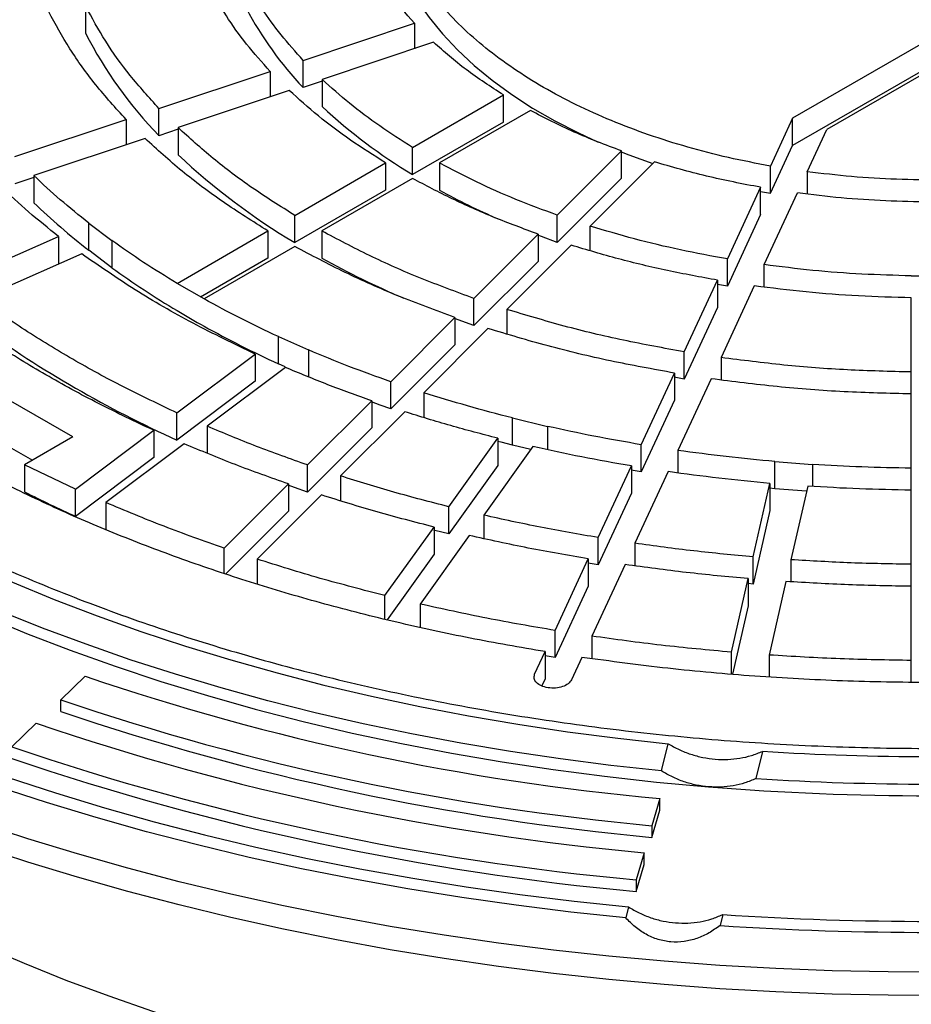
# Model space of a CAD drawing. Units: millimetres. Extents: x 10 to 410, y 10 to 287.
# Drawn here: x 367 to 372, y 215 to 220 of the extents above; entities that cross this region are included whole.
import ezdxf

# ---------------------------------------------------------------- set-up
doc = ezdxf.new("R2010")
doc.units = ezdxf.units.MM
doc.linetypes.add('SLD-Solid', pattern=[0])

msp = doc.modelspace()

# ---------------------------------------------------------------- linework, layer by layer
at = {"color": 7, "linetype": 'SLD-Solid', "lineweight": 25}
for p, q in [((374.3215, 221.0547), (371.2829, 219.3006)), ((374.3215, 220.9118), (371.2829, 219.1577)), ((367.5662, 219.8903), (367.5662, 219.7474)), ((368.7103, 219.6049), (369.2951, 219.7998)), ((369.2951, 219.7998), (369.2951, 219.6665)), ((369.3951, 219.6998), (368.8103, 219.5049)), ((368.7103, 219.462), (368.7103, 219.6049)), ((367.9523, 219.3522), (368.537, 219.5471)), ((368.537, 219.5471), (368.537, 219.4138)), ((372.016, 219.5605), (371.4623, 219.2409)), ((368.8103, 219.4953), (368.7103, 219.462)), ((368.8103, 219.5049), (368.8103, 219.362)), ((368.637, 219.4471), (368.0523, 219.2522)), ((369.2853, 219.1475), (369.7628, 219.4232)), ((369.7628, 219.2803), (369.7628, 219.4232)), ((367.9523, 219.2093), (367.9523, 219.3522)), ((369.9042, 219.3415), (369.4267, 219.0659)), ((367.1944, 219.0996), (367.779, 219.2945)), ((367.779, 219.2945), (367.779, 219.1612)), ((369.7628, 219.2803), (369.2853, 219.0046)), ((371.2829, 219.3006), (371.1665, 219.0497)), ((371.2829, 219.1577), (371.2829, 219.3006)), ((368.0523, 219.2427), (367.9523, 219.2093)), ((368.0523, 219.2522), (368.0523, 219.1093)), ((371.3596, 219.0198), (371.4623, 219.2409)), ((367.879, 219.1945), (367.2944, 218.9996)), ((369.2853, 219.0046), (369.2853, 219.1475)), ((370.3834, 219.1292), (370.0458, 218.7916)), ((370.3834, 218.9863), (370.3834, 219.1292)), ((371.1665, 218.9068), (371.2829, 219.1577)), ((368.6664, 218.7902), (369.1438, 219.0658)), ((369.1438, 219.0658), (369.1438, 218.9229)), ((369.4267, 219.0659), (369.4267, 218.923)), ((370.219, 218.7339), (370.5566, 219.0715)), ((371.1665, 218.9068), (371.1665, 219.0497)), ((371.3596, 219.0198), (371.3596, 218.9024)), ((367.2944, 218.99), (367.1944, 218.9567)), ((367.2944, 218.9996), (367.2944, 218.8567)), ((369.2852, 218.9842), (368.8078, 218.7086)), ((370.3834, 218.9863), (370.0458, 218.6487)), ((369.1438, 218.9229), (368.6664, 218.6473)), ((371.1147, 218.9381), (370.9399, 218.5615)), ((371.114, 218.9163), (371.1665, 218.9068)), ((371.1147, 218.7952), (371.1147, 218.9381)), ((371.1331, 218.5316), (371.3078, 218.9082)), ((367.5831, 218.7501), (367.7049, 218.6585)), ((367.5831, 218.6073), (367.5831, 218.7501)), ((368.6664, 218.6473), (368.6664, 218.7902)), ((370.0458, 218.6487), (370.0458, 218.7916)), ((371.1147, 218.7952), (370.9399, 218.4186)), ((368.0475, 218.433), (368.5249, 218.7086)), ((368.5249, 218.7086), (368.5249, 218.5657)), ((368.8078, 218.7086), (368.8078, 218.5657)), ((370.219, 218.605), (370.219, 218.7339)), ((366.8888, 218.4426), (367.4244, 218.6799)), ((367.4244, 218.6799), (367.4244, 218.537)), ((367.7049, 218.6585), (367.7049, 218.5157)), ((369.6081, 218.3541), (369.9457, 218.6916)), ((369.9457, 218.6916), (369.9457, 218.5487)), ((367.7049, 218.5157), (367.5831, 218.6073)), ((368.6664, 218.6269), (368.189, 218.3513)), ((370.1189, 218.6339), (369.7813, 218.2963)), ((367.5462, 218.5883), (367.0106, 218.351)), ((368.5249, 218.5657), (368.1713, 218.3615)), ((369.9457, 218.5487), (369.6081, 218.2112)), ((370.9399, 218.4186), (370.9399, 218.5615)), ((371.1331, 218.414), (371.1331, 218.5316)), ((370.7134, 218.0735), (370.8881, 218.45)), ((370.8881, 218.45), (370.8881, 218.3071)), ((371.9067, 218.4728), (372.1067, 218.4728)), ((368.189, 218.3513), (368.0475, 218.433)), ((368.189, 218.3513), (368.0475, 218.433)), ((370.9399, 218.4186), (370.8874, 218.4279)), ((371.0813, 218.4201), (370.9065, 218.0436)), ((369.6081, 218.2112), (369.6081, 218.3541)), ((371.9067, 217.9676), (371.9067, 218.3573)), ((369.7813, 218.2963), (369.7813, 218.1673)), ((370.8881, 218.3071), (370.7134, 217.9306)), ((369.1706, 217.9165), (369.5081, 218.254)), ((369.6081, 218.2112), (369.5061, 218.2479)), ((369.5081, 218.254), (369.5081, 218.1111)), ((369.6813, 218.1963), (369.3438, 217.8588)), ((368.5797, 218.1535), (368.7384, 218.0832)), ((368.5797, 218.0106), (368.5797, 218.1535)), ((368.7384, 218.0832), (368.7384, 217.9403)), ((369.5081, 218.1111), (369.1706, 217.7736)), ((367.4989, 217.6264), (366.7918, 218.0346)), ((368.047, 217.7527), (368.458, 218.0619)), ((368.458, 218.0619), (368.458, 217.919)), ((370.7134, 217.9306), (370.7134, 218.0735)), ((370.9065, 218.0436), (370.9065, 217.9258)), ((368.6166, 217.9916), (368.2057, 217.6824)), ((368.6153, 217.9948), (368.5797, 218.0106)), ((370.4868, 217.5855), (370.6616, 217.9619)), ((370.7134, 217.9306), (370.6609, 217.9396)), ((370.6616, 217.9619), (370.6616, 217.819)), ((370.8548, 217.932), (370.68, 217.5556)), ((371.9067, 217.8247), (371.9067, 217.9676)), ((368.458, 217.919), (368.047, 217.6098)), ((369.1706, 217.7736), (369.1706, 217.9165)), ((368.733, 217.479), (369.0705, 217.8165)), ((369.0705, 217.8165), (369.0705, 217.6736)), ((369.3438, 217.8588), (369.3438, 217.7286)), ((370.6616, 217.819), (370.4868, 217.4426)), ((371.9067, 217.4623), (371.9067, 217.8521)), ((366.7918, 217.7896), (367.2867, 217.5039)), ((368.047, 217.6098), (368.047, 217.7527)), ((369.2437, 217.7588), (368.9062, 217.4213)), ((369.8099, 217.7261), (369.9947, 217.6819)), ((369.8099, 217.5832), (369.8099, 217.7261)), ((367.5143, 217.3519), (367.9252, 217.6611)), ((367.9252, 217.6611), (367.9252, 217.5182)), ((368.2057, 217.6824), (368.2057, 217.5395)), ((369.0705, 217.6736), (368.733, 217.3361)), ((369.9947, 217.6819), (369.9947, 217.559)), ((367.4989, 217.6264), (367.2459, 217.4804)), ((369.475, 217.2593), (369.7334, 217.6194)), ((369.7334, 217.6194), (369.7334, 217.4765)), ((368.0839, 217.5908), (367.6729, 217.2816)), ((369.9181, 217.5752), (369.6598, 217.2152)), ((369.9072, 217.5599), (369.8099, 217.5832)), ((370.4868, 217.4426), (370.4868, 217.5855)), ((367.9252, 217.5182), (367.5143, 217.209)), ((370.68, 217.5556), (370.68, 217.4373)), ((367.5143, 217.3519), (367.2459, 217.4804)), ((367.2459, 217.4804), (367.2459, 217.3375)), ((368.733, 217.3361), (368.733, 217.479)), ((369.7334, 217.4765), (369.475, 217.1164)), ((370.2603, 217.0975), (370.4351, 217.4739)), ((370.4351, 217.4739), (370.4351, 217.331)), ((371.1898, 217.497), (371.3881, 217.482)), ((371.1898, 217.3541), (371.1898, 217.497)), ((371.3881, 217.482), (371.3881, 217.3661)), ((371.9067, 217.3194), (371.9067, 217.4623)), ((368.9062, 217.4213), (368.9062, 217.291)), ((370.4868, 217.4426), (370.4345, 217.4514)), ((370.6283, 217.444), (370.4535, 217.0676)), ((367.5143, 217.209), (367.5143, 217.3519)), ((368.2954, 217.0415), (368.633, 217.379)), ((368.633, 217.379), (368.633, 217.2361)), ((371.0756, 216.9962), (371.1637, 217.3825)), ((371.1898, 217.3541), (371.1635, 217.3565)), ((371.1637, 217.3825), (371.1637, 217.2397)), ((371.356, 217.3415), (371.1898, 217.3541)), ((371.362, 217.3675), (371.2738, 216.9811)), ((368.8062, 217.3213), (368.4687, 216.9838)), ((370.4351, 217.331), (370.2603, 216.9546)), ((371.9067, 216.9571), (371.9067, 217.3469)), ((367.6729, 217.2816), (367.6729, 217.1387)), ((369.475, 217.1164), (369.475, 217.2593)), ((368.633, 217.2361), (368.3037, 216.9069)), ((369.6598, 217.2152), (369.6598, 217.0922)), ((371.1637, 217.2397), (371.0756, 216.8533)), ((369.1401, 216.7926), (369.3985, 217.1527)), ((369.3985, 217.1527), (369.3985, 217.0098)), ((369.5832, 217.1085), (369.3249, 216.7484)), ((370.2603, 216.9546), (370.2603, 217.0975)), ((368.2954, 216.9096), (368.2954, 217.0415)), ((370.4535, 217.0676), (370.4535, 216.9493)), ((369.3985, 217.0098), (369.1513, 216.6654)), ((371.0756, 216.8533), (371.0756, 216.9962)), ((368.4687, 216.9838), (368.4687, 216.8523)), ((370.0339, 216.6095), (370.2086, 216.9859)), ((370.2603, 216.9546), (370.208, 216.9633)), ((370.2086, 216.9859), (370.2086, 216.843)), ((370.4018, 216.956), (370.227, 216.5796)), ((371.2738, 216.9811), (371.2738, 216.8652)), ((371.9067, 216.8142), (371.9067, 216.9571)), ((370.2086, 216.843), (370.0339, 216.4666)), ((370.9613, 216.4953), (371.0494, 216.8817)), ((371.0756, 216.8533), (371.0493, 216.8555)), ((371.0494, 216.8817), (371.0494, 216.7388)), ((371.2477, 216.8666), (371.1596, 216.4802)), ((371.9067, 216.452), (371.9067, 216.8417)), ((369.1401, 216.6682), (369.1401, 216.7926)), ((369.3249, 216.7484), (369.3249, 216.626)), ((371.0494, 216.7388), (370.9676, 216.3797)), ((370.0339, 216.4666), (370.0339, 216.6095)), ((370.227, 216.5796), (370.227, 216.4615)), ((369.9269, 216.3791), (369.9821, 216.498)), ((370.0339, 216.4666), (369.9816, 216.4753)), ((369.9821, 216.498), (369.9821, 216.3551)), ((370.9613, 216.3803), (370.9613, 216.4953)), ((371.1596, 216.4802), (371.1596, 216.3651)), ((370.1753, 216.4681), (370.1201, 216.3492)), ((371.9067, 216.3379), (371.9067, 216.452)), ((367.4357, 216.2453), (367.5645, 216.369)), ((369.9821, 216.3551), (369.9648, 216.3177)), ((367.4357, 216.184), (367.4357, 216.2453)), ((367.1782, 215.9978), (367.307, 216.1216)), ((370.5941, 215.8714), (370.6289, 216.0144)), ((371.124, 215.9742), (371.0892, 215.8312)), ((370.5849, 215.7259), (370.5437, 215.5836)), ((370.5849, 215.6647), (370.5849, 215.7259)), ((370.5437, 215.5223), (370.5849, 215.6647)), ((370.5437, 215.5836), (370.5437, 215.5223)), ((370.5025, 215.4412), (370.4613, 215.2989)), ((370.5025, 215.38), (370.5025, 215.4412)), ((370.4613, 215.2376), (370.5025, 215.38)), ((370.4613, 215.2989), (370.4613, 215.2376)), ((370.42, 215.1565), (370.4061, 215.0993)), ((370.9152, 215.1163), (370.9013, 215.0592))]:
    msp.add_line(p, q, dxfattribs=at)
at = {"color": 7, "linetype": 'SLD-Solid', "lineweight": 25, "flags": 128}
for points in [[(378.9894, 216.4834), (378.7774, 216.3646), (378.5593, 216.2495), (378.3353, 216.1383), (378.1057, 216.031), (377.8707, 215.9276), (377.6304, 215.8284), (377.385, 215.7334), (377.1349, 215.6427), (376.8801, 215.5563), (376.621, 215.4743), (376.3577, 215.3969), (376.0906, 215.324), (375.8198, 215.2558), (375.5456, 215.1923), (375.2682, 215.1336), (374.9879, 215.0797), (374.7049, 215.0306), (374.4196, 214.9865), (374.132, 214.9473), (373.8426, 214.9131), (373.5515, 214.8839), (373.259, 214.8597), (372.9654, 214.8406), (372.671, 214.8266), (372.3759, 214.8177), (372.0806, 214.8139), (371.7851, 214.8151), (371.4899, 214.8215), (371.1951, 214.833), (370.9011, 214.8495), (370.608, 214.8712), (370.3162, 214.8979), (370.0259, 214.9296), (369.7374, 214.9663), (369.4509, 215.0079), (369.1667, 215.0546), (368.885, 215.106), (368.6061, 215.1624), (368.3303, 215.2235), (368.0578, 215.2894), (367.7888, 215.3599), (367.5235, 215.435), (367.2623, 215.5147), (367.0054, 215.5989), (366.7529, 215.6875), (366.5051, 215.7804), (366.2622, 215.8775), (366.0245, 215.9788), (365.7922, 216.0841), (365.5654, 216.1934), (365.3443, 216.3066), (365.1293, 216.4236), (364.9203, 216.5442), (364.7178, 216.6683), (364.5217, 216.7959), (364.3324, 216.9268), (364.1499, 217.061), (363.9745, 217.1982), (363.8062, 217.3384), (363.6453, 217.4815), (363.4919, 217.6272), (363.3461, 217.7756), (363.208, 217.9263), (363.0778, 218.0795), (362.9557, 218.2347), (362.8416, 218.3921), (362.7357, 218.5513), (362.6381, 218.7123), (362.5489, 218.8749), (362.4682, 219.039), (362.396, 219.2044), (362.3324, 219.3709), (362.2775, 219.5385), (362.2313, 219.707), (362.1938, 219.8761), (362.1651, 220.0459), (362.1452, 220.2161), (362.1342, 220.3865), (362.132, 220.5571), (362.1386, 220.7276), (362.1541, 220.8979), (362.1784, 221.0679), (362.2114, 221.2374), (362.2533, 221.4062), (362.3039, 221.5742), (362.3631, 221.7413), (362.431, 221.9073), (362.5075, 222.0721), (362.5925, 222.2354), (362.6859, 222.3972), (362.7876, 222.5574), (362.8976, 222.7157), (363.0157, 222.872), (363.1419, 223.0262), (363.2761, 223.1782), (363.418, 223.3278), (363.5676, 223.4748), (363.7248, 223.6192), (363.8894, 223.7609), (364.0613, 223.8996), (364.2403, 224.0353), (364.4262, 224.1679), (364.6189, 224.2971), (364.8183, 224.423), (365.024, 224.5454)], [(378.9894, 216.3609), (378.7774, 216.2421), (378.5593, 216.1271), (378.3353, 216.0158), (378.1057, 215.9085), (377.8707, 215.8052), (377.6304, 215.7059), (377.385, 215.6109), (377.1349, 215.5202), (376.8801, 215.4338), (376.621, 215.3518), (376.3577, 215.2744), (376.0906, 215.2016), (375.8198, 215.1334), (375.5456, 215.0699), (375.2682, 215.0111), (374.9879, 214.9572), (374.7049, 214.9082), (374.4196, 214.864), (374.132, 214.8248), (373.8426, 214.7906), (373.5515, 214.7614), (373.259, 214.7372), (372.9654, 214.7181), (372.671, 214.7041), (372.3759, 214.6952), (372.0806, 214.6914), (371.7851, 214.6927), (371.4899, 214.699), (371.1951, 214.7105), (370.9011, 214.7271), (370.608, 214.7487), (370.3162, 214.7754), (370.0259, 214.8071), (369.7374, 214.8438), (369.4509, 214.8855), (369.1667, 214.9321), (368.885, 214.9836), (368.6061, 215.0399), (368.3303, 215.101), (368.0578, 215.1669), (367.7888, 215.2374), (367.5235, 215.3126), (367.2623, 215.3923), (367.0054, 215.4764), (366.7529, 215.565), (366.5051, 215.6579), (366.2622, 215.755), (366.0245, 215.8563), (365.7922, 215.9616), (365.5654, 216.071), (365.3443, 216.1841), (365.1293, 216.3011), (364.9203, 216.4217), (364.7178, 216.5458), (364.5217, 216.6734), (364.3324, 216.8044), (364.1499, 216.9385), (363.9745, 217.0757), (363.8062, 217.2159), (363.6453, 217.359), (363.4919, 217.5047), (363.3461, 217.6531), (363.208, 217.8039), (363.0778, 217.957), (362.9557, 218.1123), (362.8416, 218.2696), (362.7357, 218.4288), (362.6381, 218.5898), (362.5489, 218.7524), (362.4682, 218.9165), (362.396, 219.0819), (362.3324, 219.2484), (362.2775, 219.416), (362.2313, 219.5845), (362.1938, 219.7537), (362.1651, 219.9234), (362.1452, 220.0936), (362.1342, 220.264), (362.1317, 220.3919)], [(369.2572, 220.0089), (369.3101, 219.9185), (369.3718, 219.83), (369.4423, 219.7437), (369.5212, 219.6598), (369.6084, 219.5787), (369.7035, 219.5007), (369.8062, 219.4259), (369.9162, 219.3546), (370.0331, 219.2872), (370.1565, 219.2237), (370.2609, 219.1753)], [(363.7132, 219.9028), (363.7563, 219.7446), (363.8085, 219.5874), (363.8697, 219.4312), (363.9398, 219.2763), (364.0188, 219.1228), (364.1065, 218.971), (364.2028, 218.8208), (364.3078, 218.6726), (364.4211, 218.5265), (364.5428, 218.3826), (364.6727, 218.2412), (364.8106, 218.1023), (364.9564, 217.9661), (365.11, 217.8327), (365.2711, 217.7024), (365.4395, 217.5753), (365.6152, 217.4514), (365.7979, 217.3309), (365.9874, 217.214), (366.1835, 217.1008), (366.386, 216.9914), (366.5947, 216.8859), (366.8093, 216.7845), (367.0296, 216.6873), (367.2553, 216.5943), (367.4863, 216.5056), (367.7222, 216.4214), (367.9628, 216.3418), (368.2079, 216.2669), (368.4571, 216.1966), (368.7102, 216.1312), (368.9669, 216.0706), (369.227, 216.0149), (369.4901, 215.9643), (369.7559, 215.9187), (370.0243, 215.8783), (370.2948, 215.843), (370.5672, 215.8128), (370.8411, 215.7879)], [(363.9994, 219.8415), (364.0496, 219.6883), (364.1086, 219.5362), (364.1763, 219.3852), (364.2527, 219.2357), (364.3377, 219.0877), (364.4311, 218.9414), (364.5329, 218.797), (364.643, 218.6546), (364.7612, 218.5144), (364.8874, 218.3765), (365.0215, 218.2412), (365.1633, 218.1085), (365.3126, 217.9786), (365.4694, 217.8516), (365.6333, 217.7277), (365.8044, 217.607), (365.9822, 217.4897), (366.1668, 217.3758), (366.3577, 217.2656), (366.555, 217.159), (366.7582, 217.0564), (366.9673, 216.9576), (367.1819, 216.863), (367.4018, 216.7725), (367.6269, 216.6863), (367.8567, 216.6044), (368.0912, 216.527), (368.33, 216.4542), (368.5728, 216.3859), (368.8195, 216.3224), (369.0696, 216.2636), (369.3231, 216.2097), (369.5794, 216.1606), (369.8385, 216.1165), (370.0999, 216.0774), (370.3635, 216.0434), (370.6289, 216.0144)], [(370.5941, 215.8714), (370.3273, 215.9003), (370.0622, 215.9342), (369.7992, 215.9731), (369.5385, 216.0168), (369.2804, 216.0654), (369.0252, 216.1189), (368.7731, 216.177), (368.5244, 216.2399), (368.2794, 216.3073), (368.0383, 216.3793), (367.8013, 216.4558), (367.5688, 216.5367), (367.3409, 216.6219), (367.118, 216.7113), (366.9001, 216.8048), (366.6877, 216.9024), (366.4808, 217.0039), (366.2797, 217.1092), (366.0847, 217.2182), (365.8959, 217.3308), (365.7135, 217.4469), (365.5377, 217.5663), (365.3687, 217.6889), (365.2066, 217.8147), (365.0518, 217.9434), (364.9042, 218.0749), (364.7641, 218.2092), (364.6316, 218.346), (364.5068, 218.4852), (364.39, 218.6266), (364.2811, 218.7702), (364.1804, 218.9157), (364.0879, 219.0631), (364.0037, 219.2121), (363.9279, 219.3625), (363.8606, 219.5144), (363.8018, 219.6674), (363.7517, 219.8214)], [(370.4061, 215.0993), (370.1168, 215.1298), (369.8291, 215.1653), (369.5435, 215.2058), (369.2601, 215.2513), (368.9792, 215.3017), (368.7011, 215.357), (368.426, 215.4172), (368.1542, 215.4821), (367.8859, 215.5517), (367.6214, 215.626), (367.3609, 215.7048), (367.1047, 215.7882), (366.8529, 215.876), (366.6058, 215.9681), (366.3637, 216.0646), (366.1268, 216.1652), (365.8952, 216.2699), (365.6692, 216.3786), (365.4491, 216.4911), (365.2349, 216.6075), (365.0269, 216.7276), (364.8253, 216.8512), (364.6302, 216.9784), (364.442, 217.1088), (364.2606, 217.2425), (364.0863, 217.3793), (363.9193, 217.5191), (363.7596, 217.6617), (363.6076, 217.807), (363.4631, 217.9549), (363.3266, 218.1053), (363.1979, 218.258), (363.0773, 218.4129), (362.9649, 218.5698), (362.8607, 218.7286), (362.765, 218.8892), (362.6776, 219.0513), (362.5988, 219.2149), (362.5286, 219.3798), (362.4671, 219.5459), (362.4143, 219.7129)], [(362.5134, 219.7209), (362.5657, 219.5557), (362.6266, 219.3914), (362.6961, 219.2283), (362.7741, 219.0665), (362.8606, 218.9061), (362.9554, 218.7473), (363.0585, 218.5902), (363.1698, 218.4349), (363.2891, 218.2817), (363.4164, 218.1307), (363.5516, 217.9819), (363.6945, 217.8356), (363.8449, 217.6918), (364.0029, 217.5507), (364.1682, 217.4125), (364.3406, 217.2771), (364.52, 217.1449), (364.7063, 217.0158), (364.8993, 216.8901), (365.0987, 216.7678), (365.3045, 216.649), (365.5163, 216.5339), (365.7342, 216.4225), (365.9577, 216.3149), (366.1868, 216.2113), (366.4212, 216.1118), (366.6607, 216.0164), (366.9051, 215.9252), (367.1542, 215.8383), (367.4076, 215.7559), (367.6653, 215.6778), (367.927, 215.6043), (368.1924, 215.5354), (368.4613, 215.4712), (368.7334, 215.4117), (369.0085, 215.357), (369.2864, 215.307), (369.5667, 215.262), (369.8493, 215.2219), (370.1338, 215.1867), (370.42, 215.1565)], [(370.3825, 219.1245), (370.4212, 219.1095), (370.5486, 219.0636)], [(370.0458, 218.6487), (369.9632, 218.6789), (369.9436, 218.6863)], [(369.1706, 217.7736), (369.1151, 217.7932), (369.0686, 217.8099)], [(369.8099, 217.5832), (369.7505, 217.5984), (369.7322, 217.6031)], [(368.733, 217.3361), (368.6652, 217.3599), (368.6312, 217.372)], [(369.475, 217.1164), (369.4024, 217.1349), (369.3974, 217.1362)], [(364.7413, 216.531), (364.7948, 216.4723), (364.9248, 216.3372), (365.0624, 216.2047), (365.2074, 216.0749), (365.3596, 215.9479), (365.5191, 215.8238), (365.6854, 215.7028), (365.8585, 215.585), (366.0382, 215.4705), (366.2243, 215.3595), (366.4166, 215.2521), (366.6149, 215.1483), (366.819, 215.0484), (367.0286, 214.9524), (367.2435, 214.8604), (367.4635, 214.7724), (367.6884, 214.6887), (367.918, 214.6093), (368.1519, 214.5343), (368.3899, 214.4637), (368.6318, 214.3976), (368.8773, 214.3362), (369.1262, 214.2794), (369.3781, 214.2274), (369.6329, 214.1801), (369.8902, 214.1377), (370.1498, 214.1002), (370.4114, 214.0676), (370.6746, 214.0399), (370.9393, 214.0172), (371.2052, 213.9996), (371.4719, 213.9869), (371.7391, 213.9794), (372.0067, 213.9768), (372.2743, 213.9794), (372.5415, 213.9869), (372.8082, 213.9996), (373.0741, 214.0172), (373.3388, 214.0399), (373.6021, 214.0676), (373.8636, 214.1002), (374.1232, 214.1377), (374.3805, 214.1801), (374.6353, 214.2274), (374.8872, 214.2794), (375.1361, 214.3362), (375.3816, 214.3976), (375.6235, 214.4637), (375.8615, 214.5343), (376.0955, 214.6093), (376.325, 214.6887), (376.5499, 214.7724), (376.7699, 214.8604), (376.9848, 214.9524), (377.1945, 215.0484), (377.3985, 215.1483), (377.5968, 215.2521), (377.7891, 215.3595)]]:
    msp.add_lwpolyline(points, dxfattribs=at)
at = {"color": 7, "linetype": 'SLD-Solid', "lineweight": 25}
for centre, radius, start, end in [((370.042, 220.7328), 1.8408, 207.6626, 223.6575), ((369.5845, 220.788), 2.2707, 207.2757, 224.0444), ((370.7638, 221.4643), 2.8698, 227.0999, 238.9892), ((370.4745, 221.6898), 3.5392, 226.8116, 239.2775), ((371.3336, 222.4174), 3.9808, 241.3793, 246.3307), ((369.9006, 221.5814), 3.7705, 226.2733, 232.0745), ((371.1787, 222.8691), 4.9133, 241.148, 246.7434), ((370.4498, 222.3125), 4.6852, 234.1348, 239.1537), ((370.7104, 222.7395), 5.1854, 239.1005, 240.9049), ((370.5139, 223.0799), 6.0006, 234.27986, 245.72551), ((370.9569, 223.1909), 5.6997, 240.9464, 245.3503), ((370.7498, 224.3122), 7.8054, 243.32636, 245.51025), ((371.7722, 228.7174), 13.0456, 251.18351, 264.77817), ((371.7654, 228.9516), 13.4237, 251.18351, 264.77817), ((371.788, 228.9965), 13.5315, 251.23792, 264.72376), ((371.7708, 229.243), 13.86, 251.21214, 264.74954), ((371.7643, 229.4788), 14.2397, 251.21214, 264.74954), ((372.0067, 229.9885), 14.042, 266.39603, 273.60397), ((371.7643, 229.4176), 14.2397, 251.21214, 264.74954), ((372.0067, 230.2756), 14.4735, 266.36554, 273.63446), ((372.0067, 230.1934), 14.4526, 265.37418, 274.62582), ((372.0067, 231.7115), 16.631, 266.23686, 273.76314), ((372.0067, 231.8263), 16.8036, 266.228, 273.772)]:
    msp.add_arc(centre, radius, start, end, dxfattribs=at)
for points in [[(366.3145, 223.9229), (366.441, 223.9933), (366.6941, 224.1339), (367.103, 224.3262), (367.5311, 224.5037), (367.9788, 224.6643), (368.4437, 224.8078), (368.9239, 224.9334), (369.4173, 225.0406), (369.9217, 225.1289), (370.4351, 225.198), (370.9552, 225.2476), (371.4798, 225.2774), (372.0067, 225.2874), (372.5336, 225.2774), (373.0582, 225.2476), (373.5783, 225.198), (374.0917, 225.1289), (374.5961, 225.0406), (375.0895, 224.9334), (375.5697, 224.8078), (376.0346, 224.6643), (376.4822, 224.5036), (376.9107, 224.3264), (377.3182, 224.1333), (377.703, 223.9253), (378.0633, 223.7032), (378.3978, 223.4679), (378.7048, 223.2206), (378.9832, 222.9621), (379.2317, 222.6938), (379.4492, 222.4166), (379.6349, 222.1317), (379.788, 221.8405), (379.9077, 221.5442), (379.9935, 221.2439), (380.0452, 220.9411), (380.0625, 220.6369), (380.0452, 220.3327), (379.9935, 220.0299), (379.9077, 219.7296), (379.788, 219.4333), (379.6349, 219.142), (379.4492, 218.8572), (379.2317, 218.58), (378.9832, 218.3117), (378.7048, 218.0532), (378.3978, 217.8059), (378.0633, 217.5706), (377.703, 217.3485), (377.3182, 217.1405), (376.9107, 216.9474), (376.4822, 216.7702), (376.0346, 216.6095), (375.5697, 216.466), (375.0895, 216.3404), (374.5961, 216.2332), (374.0917, 216.1449), (373.5783, 216.0758), (373.0582, 216.0262), (372.5336, 215.9964), (372.0067, 215.9864), (371.4798, 215.9964), (370.9552, 216.0262), (370.4351, 216.0758), (369.9217, 216.1449), (369.4173, 216.2332), (368.9239, 216.3404), (368.4437, 216.466), (367.9788, 216.6095), (367.5312, 216.7702), (367.1027, 216.9474), (366.6952, 217.1405), (366.3104, 217.3485), (365.9501, 217.5706), (365.6156, 217.8059), (365.3086, 218.0532), (365.0302, 218.3117), (364.7817, 218.58), (364.5642, 218.8572), (364.3785, 219.142), (364.2254, 219.4333), (364.1057, 219.7296), (364.0199, 220.0299), (363.9682, 220.3327), (363.951, 220.6369), (363.9682, 220.9411), (364.0199, 221.2439), (364.1057, 221.5442), (364.2254, 221.8405), (364.3785, 222.1317), (364.5642, 222.4166), (364.7817, 222.6938), (365.0302, 222.9621), (365.3085, 223.2206), (365.6159, 223.4678), (365.949, 223.7038), (366.1927, 223.8499), (366.3145, 223.9229)], [(371.1665, 219.0497), (371.0923, 219.0638), (370.9441, 219.0922), (370.7302, 219.1478), (370.5245, 219.2126), (370.3286, 219.287), (370.1439, 219.3703), (369.9715, 219.462), (369.8126, 219.5615), (369.6684, 219.6682), (369.5395, 219.7812), (369.4273, 219.9), (369.331, 220.0235), (369.2818, 220.109), (369.2572, 220.1518)], [(369.2951, 219.7998), (369.2497, 219.8518), (369.1589, 219.9559), (369.0956, 220.0666), (369.0639, 220.1219)], [(368.537, 219.5471), (368.4944, 219.5946), (368.4093, 219.6897), (368.3028, 219.8382), (368.2465, 219.9402), (368.2184, 219.9911)], [(368.7103, 219.6049), (368.6705, 219.6494), (368.5908, 219.7386), (368.491, 219.8777), (368.4381, 219.9733), (368.4117, 220.021)], [(367.9523, 219.3522), (367.9004, 219.4097), (367.7966, 219.5248), (367.6675, 219.7047), (367.6, 219.8284), (367.5662, 219.8903)], [(367.779, 219.2945), (367.7244, 219.3549), (367.6151, 219.4759), (367.4793, 219.6652), (367.4084, 219.7953), (367.373, 219.8604)], [(369.7628, 219.4232), (369.6956, 219.4666), (369.5612, 219.5536), (369.4505, 219.6511), (369.3951, 219.6998)], [(369.2853, 219.1475), (369.2268, 219.1846), (369.11, 219.2588), (368.9511, 219.3783), (368.8572, 219.4627), (368.8103, 219.5049)], [(369.1438, 219.0658), (369.0814, 219.1054), (368.9565, 219.1845), (368.787, 219.312), (368.687, 219.4021), (368.637, 219.4471)], [(370.3834, 219.1292), (370.299, 219.1612), (370.1302, 219.2252), (369.9796, 219.3027), (369.9042, 219.3415)], [(368.6664, 218.7902), (368.5905, 218.838), (368.4387, 218.9336), (368.2333, 219.0882), (368.1126, 219.1975), (368.0523, 219.2522)], [(368.5249, 218.7086), (368.445, 218.7588), (368.2853, 218.8593), (368.0692, 219.0218), (367.9424, 219.1369), (367.879, 219.1945)], [(370.0458, 218.7916), (369.9727, 218.8187), (369.8265, 218.873), (369.6195, 218.9647), (369.491, 219.0321), (369.4267, 219.0659)], [(371.1147, 218.9381), (371.0188, 218.9563), (370.8271, 218.9929), (370.6468, 219.0453), (370.5566, 219.0715)], [(372.7706, 219.0368), (372.6937, 219.0258), (372.54, 219.0036), (372.3043, 218.9844), (372.067, 218.9756), (371.8293, 218.9786), (371.5925, 218.9921), (371.4372, 219.0105), (371.3596, 219.0198)], [(367.5831, 218.7501), (367.5324, 218.7907), (367.4311, 218.8719), (367.3399, 218.9571), (367.2944, 218.9996)], [(369.9457, 218.6916), (369.8677, 218.7205), (369.7117, 218.7782), (369.4908, 218.8761), (369.3537, 218.9482), (369.2852, 218.9842)], [(367.4244, 218.6799), (367.3711, 218.7225), (367.2646, 218.8077), (367.1689, 218.8972), (367.1211, 218.9419)], [(372.7056, 218.9082), (372.6289, 218.8989), (372.4755, 218.8803), (372.2417, 218.8653), (372.0067, 218.8599), (371.7717, 218.8653), (371.5379, 218.8803), (371.3845, 218.8989), (371.3078, 218.9082)], [(369.6081, 218.3541), (369.5134, 218.3889), (369.3239, 218.4585), (369.0562, 218.5771), (368.8906, 218.6648), (368.8078, 218.7086)], [(370.9399, 218.5615), (370.8571, 218.5768), (370.6917, 218.6073), (370.4506, 218.665), (370.2962, 218.7109), (370.219, 218.7339)], [(368.0475, 218.433), (367.9881, 218.4694), (367.8693, 218.5423), (367.7597, 218.6198), (367.7049, 218.6585)], [(369.5081, 218.254), (369.4084, 218.2906), (369.209, 218.3638), (368.9274, 218.4886), (368.7534, 218.5808), (368.6664, 218.6269)], [(370.8881, 218.45), (370.7998, 218.4662), (370.6232, 218.4987), (370.3659, 218.5602), (370.2013, 218.6093), (370.1189, 218.6339)], [(368.458, 218.0619), (368.3476, 218.1149), (368.127, 218.2211), (367.8219, 218.3972), (367.6381, 218.5246), (367.5462, 218.5883)], [(371.9067, 218.4728), (371.8199, 218.4752), (371.6464, 218.48), (371.3877, 218.4996), (371.2179, 218.521), (371.1331, 218.5316)], [(371.9067, 218.3573), (371.8141, 218.3598), (371.629, 218.3648), (371.3529, 218.3858), (371.1718, 218.4086), (371.0813, 218.4201)], [(368.047, 217.7527), (367.9523, 217.7975), (367.7629, 217.8871), (367.4968, 218.0334), (367.2434, 218.187), (367.0882, 218.2963), (367.0106, 218.351)], [(368.5797, 218.1535), (368.5126, 218.1851), (368.3783, 218.2484), (368.2521, 218.317), (368.189, 218.3513)], [(370.7134, 218.0735), (370.6062, 218.0929), (370.392, 218.1319), (370.0802, 218.2065), (369.881, 218.2664), (369.7813, 218.2963)], [(367.9252, 217.6611), (367.8271, 217.7075), (367.6309, 217.8002), (367.3553, 217.9517), (367.0929, 218.1108), (366.9322, 218.2241), (366.8519, 218.2807)], [(370.6616, 217.9619), (370.5489, 217.9824), (370.3235, 218.0233), (369.9955, 218.1017), (369.7861, 218.1648), (369.6813, 218.1963)], [(369.1706, 217.9165), (369.0968, 217.9428), (368.9494, 217.9954), (368.8087, 218.054), (368.7384, 218.0832)], [(371.9067, 217.9676), (371.7945, 217.9704), (371.5701, 217.976), (371.2355, 218.0014), (371.0162, 218.0295), (370.9065, 218.0436)], [(369.0705, 217.8165), (368.9931, 217.8441), (368.8381, 217.8993), (368.6905, 217.9608), (368.6166, 217.9916)], [(371.9067, 217.8521), (371.7887, 217.855), (371.5526, 217.8608), (371.2007, 217.8876), (370.9701, 217.9172), (370.8548, 217.932)], [(369.8099, 217.7261), (369.7309, 217.7466), (369.5728, 217.7877), (369.4201, 217.8351), (369.3438, 217.8588)], [(369.7334, 217.6194), (369.6503, 217.6409), (369.4842, 217.684), (369.3239, 217.7339), (369.2437, 217.7588)], [(368.733, 217.479), (368.6429, 217.511), (368.4628, 217.575), (368.2914, 217.6466), (368.2057, 217.6824)], [(370.4868, 217.5855), (370.4038, 217.5998), (370.2378, 217.6286), (370.0757, 217.6641), (369.9947, 217.6819)], [(368.633, 217.379), (368.5392, 217.4123), (368.3515, 217.4789), (368.1731, 217.5535), (368.0839, 217.5908)], [(370.4351, 217.4739), (370.3479, 217.489), (370.1734, 217.5192), (370.0032, 217.5565), (369.9181, 217.5752)], [(371.1898, 217.497), (371.1042, 217.5051), (370.9331, 217.5211), (370.7644, 217.5441), (370.68, 217.5556)], [(371.9067, 217.4623), (371.8201, 217.4638), (371.6468, 217.4668), (371.4743, 217.4769), (371.3881, 217.482)], [(369.475, 217.2593), (369.3785, 217.2843), (369.1854, 217.3342), (368.9993, 217.3922), (368.9062, 217.4213)], [(371.1637, 217.3825), (371.0738, 217.3909), (370.8941, 217.4077), (370.7169, 217.4319), (370.6283, 217.444)], [(369.9821, 216.498), (369.8503, 216.5208), (369.5868, 216.5664), (369.2007, 216.6506), (368.8227, 216.7462), (368.4546, 216.854), (368.0973, 216.9732), (367.7522, 217.1039), (367.4192, 217.2447), (367.2092, 217.3472), (367.1042, 217.3985)], [(371.9067, 217.3469), (371.8157, 217.3484), (371.6337, 217.3515), (371.4525, 217.3622), (371.362, 217.3675)], [(369.3985, 217.1527), (369.2979, 217.1786), (369.0968, 217.2305), (368.9031, 217.291), (368.8062, 217.3213)], [(368.2954, 217.0415), (368.189, 217.0792), (367.9761, 217.1546), (367.774, 217.2393), (367.6729, 217.2816)], [(370.2603, 217.0975), (370.159, 217.1149), (369.9563, 217.1498), (369.7586, 217.1934), (369.6598, 217.2152)], [(370.2086, 216.9859), (370.103, 217.0041), (369.8919, 217.0404), (369.6861, 217.0858), (369.5832, 217.1085)], [(371.0756, 216.9962), (370.9711, 217.0058), (370.7622, 217.0252), (370.5564, 217.0534), (370.4535, 217.0676)], [(369.1401, 216.7926), (369.0261, 216.822), (368.798, 216.8807), (368.5784, 216.9494), (368.4687, 216.9838)], [(371.0494, 216.8817), (370.9407, 216.8917), (370.7232, 216.9118), (370.5089, 216.9413), (370.4018, 216.956)], [(371.9067, 216.9571), (371.801, 216.9589), (371.5895, 216.9623), (371.3791, 216.9748), (371.2738, 216.9811)], [(371.9067, 216.8417), (371.7966, 216.8434), (371.5764, 216.847), (371.3573, 216.8601), (371.2477, 216.8666)], [(370.0339, 216.6095), (369.9141, 216.63), (369.6747, 216.671), (369.4415, 216.7226), (369.3249, 216.7484)], [(370.9613, 216.4953), (370.838, 216.5066), (370.5914, 216.5292), (370.3485, 216.5628), (370.227, 216.5796)], [(371.9067, 216.452), (371.7819, 216.4539), (371.5322, 216.4577), (371.2838, 216.4727), (371.1596, 216.4802)], [(373.8381, 216.4681), (373.688, 216.4477), (373.3877, 216.4071), (372.93, 216.3667), (372.4693, 216.3416), (372.0067, 216.3334), (371.5441, 216.3416), (371.0834, 216.3667), (370.6257, 216.4071), (370.3254, 216.4477), (370.1753, 216.4681)], [(370.1201, 216.3492), (370.1153, 216.3421), (370.1056, 216.328), (370.0746, 216.3129), (370.0369, 216.3054), (369.9969, 216.3069), (369.961, 216.3172), (369.9348, 216.3345), (369.9211, 216.3565), (369.925, 216.3716), (369.9269, 216.3791)]]:
    msp.add_open_spline(points, degree=3, dxfattribs=at)
for points, knots in [([(370.6289, 216.0144), (370.6476, 216.0036), (370.6851, 215.9821), (370.7467, 215.9581), (370.8107, 215.9411), (370.8762, 215.9318), (370.9417, 215.9304), (371.0058, 215.937), (371.0675, 215.9509), (371.1052, 215.9664), (371.124, 215.9742)], [0, 0, 0, 0, 0.124968, 0.249515, 0.374861, 0.499257, 0.624629, 0.749137, 0.874187, 1, 1, 1, 1]), ([(370.8411, 215.7879), (370.8193, 215.7905), (370.7757, 215.7956), (370.7118, 215.8135), (370.6502, 215.838), (370.6128, 215.8602), (370.5941, 215.8714)], [0, 0, 0, 0, 0.249712, 0.498583, 0.749446, 1, 1, 1, 1]), ([(371.0892, 215.8312), (371.0704, 215.8231), (371.0329, 215.8071), (370.9711, 215.7925), (370.9069, 215.7849), (370.863, 215.7869), (370.8411, 215.7879)], [0, 0, 0, 0, 0.249713, 0.498587, 0.749449, 1, 1, 1, 1]), ([(370.42, 215.1565), (370.4387, 215.1455), (370.476, 215.1234), (370.5374, 215.0989), (370.6014, 215.081), (370.6453, 215.0759), (370.6672, 215.0733)], [0, 0, 0, 0, 0.249713, 0.498586, 0.749448, 1, 1, 1, 1]), ([(370.9013, 215.0592), (370.8824, 215.0456), (370.8446, 215.0184), (370.7807, 214.9897), (370.7128, 214.9728), (370.643, 214.9707), (370.5747, 214.9838), (370.5112, 215.0112), (370.4538, 215.0499), (370.422, 215.0828), (370.4061, 215.0993)], [0, 0, 0, 0, 0.124931, 0.250056, 0.374257, 0.499299, 0.623736, 0.749058, 0.874345, 1, 1, 1, 1]), ([(370.6672, 215.0733), (370.689, 215.0723), (370.7326, 215.0704), (370.7967, 215.0778), (370.8586, 215.0922), (370.8963, 215.1083), (370.9152, 215.1163)], [0, 0, 0, 0, 0.249712, 0.498582, 0.749446, 1, 1, 1, 1])]:
    msp.add_open_spline(points, degree=3, knots=knots, dxfattribs=at)

doc.saveas('drawing.dxf')
